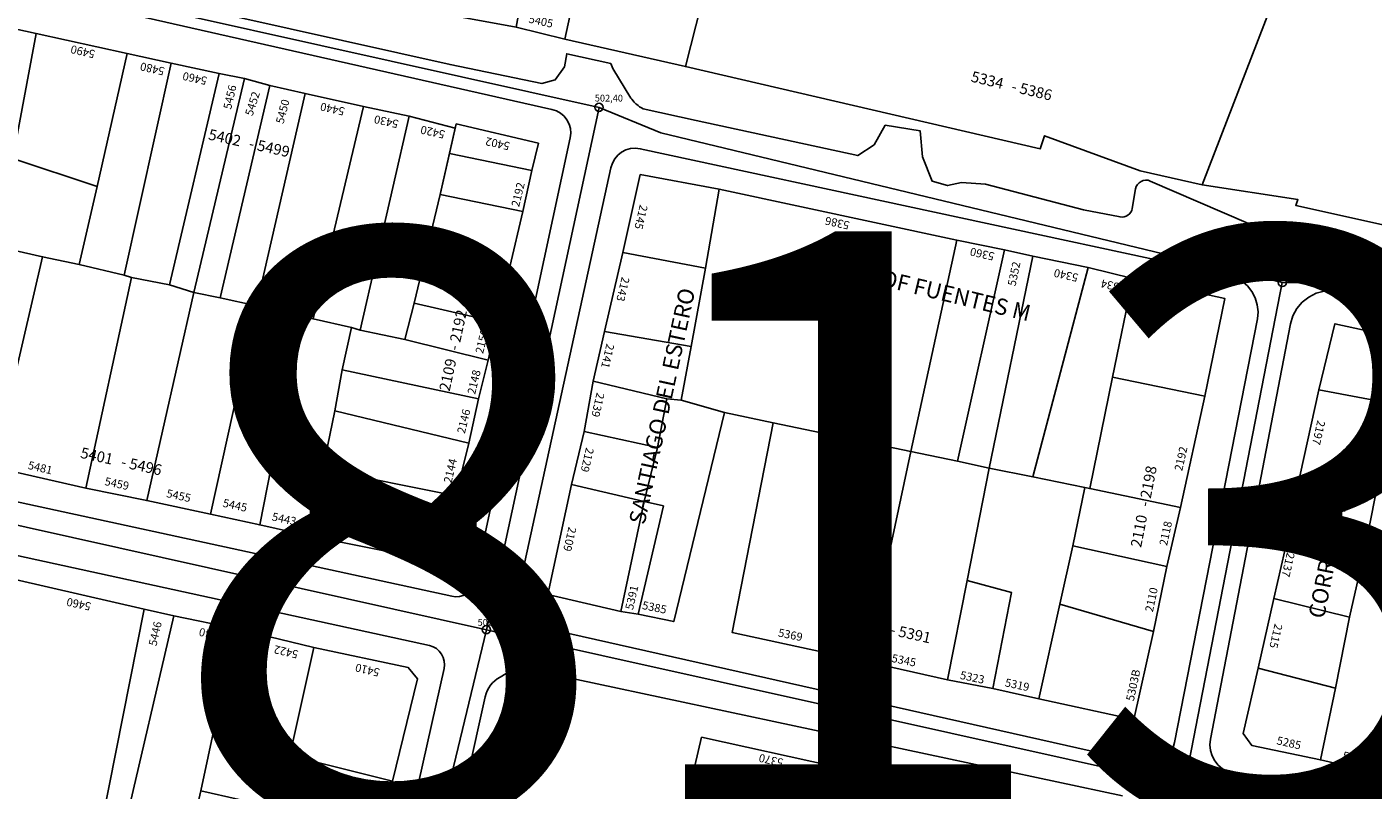
# Model space of a CAD drawing. Extents: x 338579 to 345922, y 6297400 to 6305232.
# Drawn here: x 341179 to 341428, y 6300667 to 6300808 of the extents above; entities that cross this region are included whole.
import ezdxf

# ---------------------------------------------------------------- set-up
doc = ezdxf.new("R2010")
doc.units = 0
doc.header["$MEASUREMENT"] = 0
doc.layers.get('0').update_dxf_attribs({"linetype": 'CONTINUOUS'})
for name, color, linetype in [('1010', 7, 'CONTINUOUS'), ('1400', 7, 'CONTINUOUS'), ('1500', 7, 'CONTINUOUS'), ('2000', 7, 'CONTINUOUS'), ('2510', 7, 'CONTINUOUS'), ('LIMITE_PREDIAL', 7, 'CONTINUOUS')]:
    doc.layers.add(name, color=color, linetype=linetype)

msp = doc.modelspace()

# ---------------------------------------------------------------- linework, layer by layer
at = {"color": 10}
for points in [[(341156.02, 6300821.63), (341284.63, 6300792.95)], [(341284.63, 6300792.95), (341263.76, 6300696.31)], [(341284.63, 6300792.95), (341296.06, 6300788.26), (341411.11, 6300760.54)], [(341411.11, 6300760.54), (341392.98, 6300667.52)], [(341411.11, 6300760.54), (341422, 6300760.45), (341515.44, 6300740.61), (341527.18, 6300737.29), (341538.34, 6300730.56)], [(341135.65, 6300724.83), (341263.76, 6300696.31)], [(341263.76, 6300696.31), (341240.3, 6300598.73)], [(341263.76, 6300696.31), (341392.98, 6300667.52)], [(341392.98, 6300667.52), (341389.26, 6300658.05), (341369.79, 6300570.05)], [(341392.98, 6300667.52), (341519.22, 6300639.08)]]:
    msp.add_lwpolyline(points, dxfattribs=at)
at = {"layer": '1400', "color": 2}
for points in [[(341258.2, 6300789.9), (341258.01, 6300789.08), (341249.5, 6300791.3), (341241, 6300793.1), (341230.2, 6300795.5), (341223.7, 6300797), (341219, 6300798.3), (341214.3, 6300799.2), (341205.4, 6300801.1), (341197.3, 6300802.9), (341180.4, 6300806.6), (341167.1, 6300809.5)], [(341459.2, 6300764.7), (341413.6, 6300774.8), (341414, 6300775.9), (341396.3, 6300778.6), (341384.8, 6300781.2), (341367.1, 6300787.7), (341366.3, 6300785.3), (341300.6, 6300800.5), (341278.3, 6300805.6), (341269.3, 6300807.8), (341259.5, 6300809.6)], [(341172.5, 6300726.4), (341189.6, 6300722.5), (341200.9, 6300720.2), (341212.7, 6300717.7), (341221.8, 6300715.7), (341230.9, 6300713.7), (341255.4, 6300708.8), (341258.1, 6300721.1), (341260.5, 6300730.8), (341262.3, 6300739), (341264.1, 6300746.2), (341265.7, 6300753.2), (341270.5, 6300773.7), (341272.2, 6300781.3), (341273.4, 6300786.3), (341258.2, 6300789.9)], [(341291.85, 6300699.2), (341298.45, 6300697.8), (341307.85, 6300736.5), (341316.85, 6300734.6), (341309.25, 6300695.8), (341334.05, 6300690.4), (341349.15, 6300687), (341357.55, 6300685.4), (341366.05, 6300683.5), (341383.65, 6300679.7), (341387.25, 6300696), (341389.75, 6300708), (341392.25, 6300718.9), (341396.75, 6300739.5), (341400.45, 6300757.6), (341383.45, 6300761.3), (341375.15, 6300763.3), (341364.95, 6300765.4), (341359.65, 6300766.6), (341350.85, 6300768.4), (341306.85, 6300777.8), (341292.25, 6300780.5), (341289.05, 6300766.1), (341285.65, 6300751.5), (341283.55, 6300742.3), (341281.85, 6300733), (341279.55, 6300723.2), (341275.15, 6300702.8), (341288.65, 6300699.7), (341291.85, 6300699.2)], [(341428.55, 6300669.8), (341418.15, 6300672.2), (341405.45, 6300674.9), (341403.85, 6300677.1), (341406.65, 6300689.2), (341409.55, 6300702.1), (341412.25, 6300713.9), (341414.35, 6300724.7), (341417.85, 6300740.7), (341420.85, 6300752.9), (341454.15, 6300745.7)], [(341171.1, 6300706.8), (341200.4, 6300700.1), (341205.9, 6300698.9), (341217.3, 6300696.5), (341231.8, 6300693), (341249.3, 6300689.3), (341251, 6300687.2), (341246.4, 6300668.3), (341244.3, 6300658.9), (341242.2, 6300648.7), (341239.9, 6300638.9), (341237.6, 6300628.6), (341233.6, 6300611.8), (341231.8, 6300611.1), (341225.9, 6300612.5), (341219.3, 6300613.7), (341209.6, 6300615.9), (341200.2, 6300618)], [(341301.3, 6300666.6), (341303.6, 6300676.4), (341328.2, 6300671), (341340, 6300668.6), (341357, 6300664.7)]]:
    msp.add_lwpolyline(points, dxfattribs=at)
at = {"layer": '1500'}
for centre in [(341284.62, 6300792.95), (341411.1, 6300760.54), (341263.75, 6300696.31), (341392.97, 6300667.52)]:
    msp.add_circle(centre, 0.759, dxfattribs=at)
at = {"layer": '2000', "color": 1}
for points in [[(341440.63, 6300758.36), (341421.26, 6300762.85), (341414.97, 6300763.81), (341413.71, 6300767.66), (341386.67, 6300779.32), (341386.25, 6300779.45), (341385.81, 6300779.48), (341385.37, 6300779.41), (341384.96, 6300779.25), (341384.59, 6300778.99), (341384.3, 6300778.66), (341384.08, 6300778.28), (341383.95, 6300777.85), (341383.34, 6300774.25), (341383.23, 6300773.88), (341383.06, 6300773.54), (341382.82, 6300773.24), (341382.53, 6300772.99), (341382.2, 6300772.81), (341381.83, 6300772.69), (341381.45, 6300772.65), (341381.07, 6300772.68), (341374.29, 6300773.97), (341356.19, 6300778.73), (341351.73, 6300779.05), (341349.13, 6300778.49), (341346.27, 6300779.27), (341344.53, 6300783.78), (341344.09, 6300788.6), (341337.59, 6300789.64), (341335.53, 6300786), (341332.51, 6300784.04), (341302.62, 6300790.5), (341292.79, 6300792.71), (341292.46, 6300792.88), (341292.14, 6300793.05), (341291.86, 6300793.27), (341291.61, 6300793.46), (341291.42, 6300793.6), (341291.14, 6300793.89), (341290.7, 6300794.47), (341290.51, 6300794.67), (341287.18, 6300800.13), (341286.78, 6300801.08), (341278.64, 6300802.86), (341278.21, 6300800.42), (341276.51, 6300798.04), (341274.03, 6300797.37), (341257.06, 6300800.88), (341167.62, 6300820.88)], [(341164.81, 6300817.72), (341275.9, 6300792.58), (341276.72, 6300792.3), (341277.48, 6300791.88), (341278.14, 6300791.31), (341278.68, 6300790.63), (341279.07, 6300789.86), (341279.31, 6300789.02), (341279.37, 6300788.15), (341279.27, 6300787.29), (341261.66, 6300705.24), (341261.44, 6300704.57), (341261.1, 6300703.96), (341260.64, 6300703.42), (341260.09, 6300702.98), (341259.46, 6300702.66), (341258.78, 6300702.47), (341258.08, 6300702.41), (341257.38, 6300702.49), (341144.7, 6300726.92)], [(341274.07, 6300696.69), (341273.01, 6300697.04), (341272.04, 6300697.59), (341271.19, 6300698.31), (341270.5, 6300699.19), (341270, 6300700.18), (341269.69, 6300701.26), (341269.61, 6300702.37), (341269.73, 6300703.48), (341286.82, 6300781.79), (341287.1, 6300782.64), (341287.53, 6300783.43), (341288.11, 6300784.11), (341288.81, 6300784.67), (341289.61, 6300785.08), (341290.47, 6300785.32), (341291.37, 6300785.4), (341292.26, 6300785.29), (341401.2, 6300761.83), (341402.46, 6300761.43), (341403.63, 6300760.78), (341404.65, 6300759.93), (341405.48, 6300758.89), (341406.1, 6300757.72), (341406.48, 6300756.44), (341406.61, 6300755.12), (341406.49, 6300753.8), (341391.17, 6300675.45), (341390.89, 6300674.53), (341390.44, 6300673.69), (341389.83, 6300672.95), (341389.08, 6300672.35), (341388.23, 6300671.91), (341387.31, 6300671.64), (341386.36, 6300671.57), (341385.41, 6300671.68), (341274.07, 6300696.69)], [(341435.69, 6300755.57), (341421.92, 6300758.87), (341420.39, 6300759.08), (341418.85, 6300758.97), (341417.37, 6300758.56), (341415.99, 6300757.86), (341414.79, 6300756.9), (341413.8, 6300755.72), (341413.07, 6300754.36), (341412.63, 6300752.88), (341397.81, 6300676.06)], [(341139.79, 6300718.11), (341253.23, 6300693.36), (341253.89, 6300693.14), (341254.51, 6300692.8), (341255.04, 6300692.34), (341255.47, 6300691.79), (341255.79, 6300691.17), (341255.98, 6300690.49), (341256.03, 6300689.79), (341255.94, 6300689.1), (341237.89, 6300608.54)], [(341381.53, 6300665.59), (341272.09, 6300688.85), (341271.5, 6300688.95), (341270.9, 6300689), (341270.3, 6300688.99), (341269.71, 6300688.93), (341269.12, 6300688.82), (341268.55, 6300688.65), (341267.99, 6300688.44), (341267.45, 6300688.18), (341266.29, 6300687.54), (341265.79, 6300687.23), (341265.32, 6300686.87), (341264.9, 6300686.47), (341264.52, 6300686.02), (341264.2, 6300685.53), (341263.92, 6300685.01), (341263.71, 6300684.47), (341263.55, 6300683.9), (341246.96, 6300609.04)], [(341397.81, 6300676.06), (341397.71, 6300675.01), (341397.82, 6300673.97), (341398.12, 6300672.97), (341398.61, 6300672.05), (341399.26, 6300671.23), (341400.06, 6300670.56), (341400.97, 6300670.05), (341401.97, 6300669.73), (341511.88, 6300645.4)]]:
    msp.add_lwpolyline(points, dxfattribs=at)
at = {"layer": 'LIMITE_PREDIAL', "color": 4}
for points in [[(341293.2, 6301017.6), (341234.5, 6300869), (341242.9, 6300865.5), (341236.5, 6300840.4), (341242.8, 6300838.8), (341250.3, 6300836.8), (341249, 6300830.8), (341255.5, 6300829.8), (341251.5, 6300811.4), (341259.5, 6300809.6), (341263, 6300828), (341272.7, 6300826.3), (341273.9, 6300832.2), (341283.9, 6300831.5), (341278.3, 6300805.6), (341300.6, 6300800.5), (341310.3, 6300838.7), (341290.4, 6300847.8), (341287.6, 6300849.1), (341255.1, 6300856.3), (341244.7, 6300858.9), (341246.6, 6300864.2), (341303.6, 6301009.5), (341293.2, 6301017.6)], [(341345.1, 6300979.1), (341290.4, 6300847.8), (341310.3, 6300838.7), (341300.6, 6300800.5), (341366.3, 6300785.3), (341367.1, 6300787.7), (341384.8, 6300781.2), (341396.3, 6300778.6), (341430.8, 6300868.1), (341436.2, 6300882.2), (341440.6, 6300893.4), (341443.9, 6300902), (341451.8, 6300921.9), (341354, 6300973.3), (341345.1, 6300979.1)], [(341451.8, 6300921.9), (341473.3, 6300910.9), (341479.1, 6300908.3), (341509, 6300893.4), (341501.6, 6300874), (341463.6, 6300776.3), (341460.8, 6300768.6), (341459.2, 6300764.7), (341413.6, 6300774.8), (341414, 6300775.9), (341396.3, 6300778.6), (341430.8, 6300868.1), (341436.2, 6300882.2), (341440.6, 6300893.4), (341443.9, 6300902), (341451.8, 6300921.9)], [(341278.3, 6300805.6), (341283.9, 6300831.5), (341273.9, 6300832.2), (341272.7, 6300826.3), (341269.3, 6300807.8), (341278.3, 6300805.6)], [(341259.5, 6300809.6), (341263, 6300828), (341272.7, 6300826.3), (341269.3, 6300807.8), (341259.5, 6300809.6)], [(341167.1, 6300809.5), (341180.4, 6300806.6), (341176.1, 6300783.5), (341191.7, 6300778.3), (341188.4, 6300763.9), (341181.6, 6300765.3), (341155.3, 6300771.3), (341163.1, 6300806.7), (341167.1, 6300809.5)], [(341180.4, 6300806.6), (341176.1, 6300783.5), (341191.7, 6300778.3), (341197.3, 6300802.9), (341180.4, 6300806.6)], [(341197.3, 6300802.9), (341191.7, 6300778.3), (341188.4, 6300763.9), (341196.7, 6300761.9), (341205.4, 6300801.1), (341197.3, 6300802.9)], [(341214.3, 6300799.2), (341205.1, 6300760.1), (341198.1, 6300761.5), (341196.7, 6300761.9), (341205.4, 6300801.1), (341214.3, 6300799.2)], [(341214.3, 6300799.2), (341219, 6300798.3), (341209.6, 6300758.7), (341205.1, 6300760.1), (341214.3, 6300799.2)], [(341219, 6300798.3), (341223.7, 6300797), (341214.5, 6300757.7), (341209.6, 6300758.7), (341219, 6300798.3)], [(341223.7, 6300797), (341214.5, 6300757.7), (341221.2, 6300756.2), (341230.2, 6300795.5), (341223.7, 6300797)], [(341230.2, 6300795.5), (341221.2, 6300756.2), (341229.4, 6300754.3), (341231.7, 6300753.8), (341241, 6300793.1), (341230.2, 6300795.5)], [(341241, 6300793.1), (341231.7, 6300753.8), (341238.8, 6300752.2), (341240.4, 6300751.7), (341249.5, 6300791.3), (341241, 6300793.1)], [(341249.5, 6300791.3), (341240.4, 6300751.7), (341248.7, 6300750), (341250.4, 6300756.7), (341255.2, 6300776.8), (341258.01, 6300789.08), (341249.5, 6300791.3)], [(341258.2, 6300789.9), (341273.4, 6300786.3), (341272.2, 6300781.3), (341256.94, 6300784.39), (341258.2, 6300789.9)], [(341256.94, 6300784.39), (341272.2, 6300781.3), (341270.5, 6300773.7), (341255.2, 6300776.8), (341256.94, 6300784.39)], [(341292.25, 6300780.5), (341306.85, 6300777.8), (341304.35, 6300763.2), (341289.05, 6300766.1), (341292.25, 6300780.5)], [(341270.5, 6300773.7), (341255.2, 6300776.8), (341250.4, 6300756.7), (341265.7, 6300753.2), (341270.5, 6300773.7)], [(341342.35, 6300729.3), (341316.85, 6300734.6), (341307.85, 6300736.5), (341299.85, 6300738.8), (341301.65, 6300748.7), (341304.35, 6300763.2), (341306.85, 6300777.8), (341350.85, 6300768.4), (341342.35, 6300729.3)], [(341155.3, 6300771.3), (341181.6, 6300765.3), (341172.5, 6300726.4), (341164.7, 6300728.5), (341166, 6300737.9), (341149.1, 6300742.1), (341155.3, 6300771.3)], [(341285.65, 6300751.5), (341301.65, 6300748.7), (341304.35, 6300763.2), (341289.05, 6300766.1), (341285.65, 6300751.5)], [(341350.95, 6300727.5), (341342.35, 6300729.3), (341350.85, 6300768.4), (341359.65, 6300766.6), (341350.95, 6300727.5)], [(341356.85, 6300726.2), (341350.95, 6300727.5), (341359.65, 6300766.6), (341364.95, 6300765.4), (341356.85, 6300726.2)], [(341172.5, 6300726.4), (341181.6, 6300765.3), (341188.4, 6300763.9), (341196.7, 6300761.9), (341198.1, 6300761.5), (341189.6, 6300722.5), (341172.5, 6300726.4)], [(341364.95, 6300724.6), (341356.85, 6300726.2), (341364.95, 6300765.4), (341375.15, 6300763.3), (341364.95, 6300724.6)], [(341189.6, 6300722.5), (341198.1, 6300761.5), (341205.1, 6300760.1), (341209.6, 6300758.7), (341200.9, 6300720.2), (341189.6, 6300722.5)], [(341375.15, 6300763.3), (341383.45, 6300761.3), (341379.65, 6300743), (341375.45, 6300722.4), (341374.55, 6300722.6), (341364.95, 6300724.6), (341375.15, 6300763.3)], [(341379.65, 6300743), (341383.45, 6300761.3), (341400.45, 6300757.6), (341396.75, 6300739.5), (341379.65, 6300743)], [(341200.9, 6300720.2), (341209.6, 6300758.7), (341214.5, 6300757.7), (341221.2, 6300756.2), (341212.7, 6300717.7), (341200.9, 6300720.2)], [(341212.7, 6300717.7), (341221.2, 6300756.2), (341229.4, 6300754.3), (341221.8, 6300715.7), (341212.7, 6300717.7)], [(341265.7, 6300753.2), (341250.4, 6300756.7), (341248.7, 6300750), (341264.1, 6300746.2), (341265.7, 6300753.2)], [(341221.8, 6300715.7), (341229.4, 6300754.3), (341231.7, 6300753.8), (341238.8, 6300752.2), (341237.1, 6300744.4), (341235.7, 6300736.8), (341233.5, 6300726), (341230.9, 6300713.7), (341221.8, 6300715.7)], [(341264.1, 6300746.2), (341248.7, 6300750), (341240.4, 6300751.7), (341238.8, 6300752.2), (341237.1, 6300744.4), (341262.3, 6300739), (341264.1, 6300746.2)], [(341285.65, 6300751.5), (341301.65, 6300748.7), (341299.85, 6300738.8), (341297.15, 6300739), (341283.55, 6300742.3), (341285.65, 6300751.5)], [(341454.15, 6300745.7), (341451.05, 6300728.1), (341434.85, 6300733.2), (341435.25, 6300737.4), (341417.85, 6300740.7), (341420.85, 6300752.9), (341454.15, 6300745.7)], [(341260.5, 6300730.8), (341235.7, 6300736.8), (341237.1, 6300744.4), (341262.3, 6300739), (341260.5, 6300730.8)], [(341283.55, 6300742.3), (341297.15, 6300739), (341295.45, 6300730), (341281.85, 6300733), (341283.55, 6300742.3)], [(341392.25, 6300718.9), (341375.45, 6300722.4), (341379.65, 6300743), (341396.75, 6300739.5), (341392.25, 6300718.9)], [(341291.85, 6300699.2), (341296.55, 6300719.2), (341292.95, 6300720), (341295.45, 6300730), (341297.15, 6300739), (341299.85, 6300738.8), (341307.85, 6300736.5), (341298.45, 6300697.8), (341291.85, 6300699.2)], [(341447.05, 6300706.3), (341437.15, 6300708.2), (341426.25, 6300710.6), (341428.45, 6300721.5), (341414.35, 6300724.7), (341417.85, 6300740.7), (341435.25, 6300737.4), (341434.85, 6300733.2), (341451.05, 6300728.1), (341447.05, 6300706.3)], [(341235.7, 6300736.8), (341260.5, 6300730.8), (341258.1, 6300721.1), (341233.5, 6300726), (341235.7, 6300736.8)], [(341334.05, 6300690.4), (341309.25, 6300695.8), (341316.85, 6300734.6), (341342.35, 6300729.3), (341334.05, 6300690.4)], [(341281.85, 6300733), (341295.45, 6300730), (341292.95, 6300720), (341279.55, 6300723.2), (341281.85, 6300733)], [(341349.15, 6300687), (341334.05, 6300690.4), (341342.35, 6300729.3), (341350.95, 6300727.5), (341356.85, 6300726.2), (341352.75, 6300705.4), (341349.15, 6300687)], [(341356.85, 6300726.2), (341352.75, 6300705.4), (341360.95, 6300703.2), (341357.55, 6300685.4), (341366.05, 6300683.5), (341369.95, 6300701), (341372.35, 6300711.8), (341374.55, 6300722.6), (341364.95, 6300724.6), (341356.85, 6300726.2)], [(341233.5, 6300726), (341258.1, 6300721.1), (341255.4, 6300708.8), (341230.9, 6300713.7), (341233.5, 6300726)], [(341412.25, 6300713.9), (341414.35, 6300724.7), (341428.45, 6300721.5), (341426.25, 6300710.6), (341412.25, 6300713.9)], [(341279.55, 6300723.2), (341292.95, 6300720), (341288.65, 6300699.7), (341275.15, 6300702.8), (341279.55, 6300723.2)], [(341372.35, 6300711.8), (341374.55, 6300722.6), (341375.45, 6300722.4), (341392.25, 6300718.9), (341389.75, 6300708), (341372.35, 6300711.8)], [(341288.65, 6300699.7), (341292.95, 6300720), (341296.55, 6300719.2), (341291.85, 6300699.2), (341288.65, 6300699.7)], [(341409.55, 6300702.1), (341412.25, 6300713.9), (341426.25, 6300710.6), (341423.55, 6300698.6), (341409.55, 6300702.1)], [(341369.95, 6300701), (341372.35, 6300711.8), (341389.75, 6300708), (341387.25, 6300696), (341369.95, 6300701)], [(341428.55, 6300669.8), (341418.15, 6300672.2), (341420.95, 6300685.5), (341423.55, 6300698.6), (341426.25, 6300710.6), (341437.15, 6300708.2), (341428.55, 6300669.8)], [(341171.1, 6300706.8), (341162.6, 6300667.4), (341169.3, 6300665.9), (341177.8, 6300664.1), (341184.6, 6300662.2), (341192.6, 6300660.6), (341200.4, 6300700.1), (341171.1, 6300706.8)], [(341352.75, 6300705.4), (341360.95, 6300703.2), (341357.55, 6300685.4), (341349.15, 6300687), (341352.75, 6300705.4)], [(341406.65, 6300689.2), (341409.55, 6300702.1), (341423.55, 6300698.6), (341420.95, 6300685.5), (341406.65, 6300689.2)], [(341200.4, 6300700.1), (341192.6, 6300660.6), (341196.7, 6300659.4), (341205.9, 6300698.9), (341200.4, 6300700.1)], [(341205.9, 6300698.9), (341196.7, 6300659.4), (341208.6, 6300656.7), (341210.9, 6300666.5), (341217.3, 6300696.5), (341205.9, 6300698.9)], [(341383.65, 6300679.7), (341366.05, 6300683.5), (341369.95, 6300701), (341387.25, 6300696), (341383.65, 6300679.7)], [(341231.8, 6300693), (341227.4, 6300673), (341225.1, 6300663.3), (341210.9, 6300666.5), (341217.3, 6300696.5), (341231.8, 6300693)], [(341231.8, 6300693), (341227.4, 6300673), (341246.4, 6300668.3), (341251, 6300687.2), (341249.3, 6300689.3), (341231.8, 6300693)], [(341418.15, 6300672.2), (341405.45, 6300674.9), (341403.85, 6300677.1), (341406.65, 6300689.2), (341420.95, 6300685.5), (341418.15, 6300672.2)], [(341303.6, 6300676.4), (341301.3, 6300666.6), (341299.3, 6300657.8), (341294.8, 6300637.3), (341300.8, 6300636.2), (341306.7, 6300635.1), (341309.7, 6300634.9), (341319.6, 6300632.3), (341328.2, 6300671), (341303.6, 6300676.4)], [(341246.4, 6300668.3), (341227.4, 6300673), (341225.1, 6300663.3), (341244.3, 6300658.9), (341246.4, 6300668.3)], [(341331.4, 6300629.7), (341326.9, 6300630.5), (341319.6, 6300632.3), (341328.2, 6300671), (341340, 6300668.6), (341331.4, 6300629.7)], [(341348.2, 6300625.9), (341342.7, 6300627.2), (341334.3, 6300628.9), (341331.4, 6300629.7), (341340, 6300668.6), (341357, 6300664.7), (341348.2, 6300625.9)]]:
    msp.add_lwpolyline(points, dxfattribs=at)

# ---------------------------------------------------------------- texts
at = {"color": 1}
for s, p in [('502,40', (341283.84, 6300794.03)), ('503,70', (341409.34, 6300761.67)), ('502,10', (341262.14, 6300697.03)), ('503,20', (341390.01, 6300667.66))]:
    msp.add_text(s, height=1.25, dxfattribs=at).set_placement(p)
at = {"color": 3}
msp.add_text('813', height=110, dxfattribs=at).set_placement((341204.04, 6300660))
at = {"color": 10}
for s, rotation, p in [('PROF FUENTES M', 346.4676, (341331.5, 6300761.19)), ('SANTIAGO DEL ESTERO', 77.8077, (341293.05, 6300715.61)), ('CORRIENTES', 78.9536, (341418.85, 6300698.22))]:
    msp.add_text(s, height=3, rotation=rotation, dxfattribs=at).set_placement(p)
at = {"layer": '1010', "color": 10}
for s, rotation, p in [('5334', 346.4676, (341353.34, 6300797.75)), (' - 5386', 346.4676, (341360.22, 6300796.09)), ('5402', 347.4416, (341212.17, 6300787.03)), (' - 5499', 347.4416, (341219.08, 6300785.49)), (' - 2192', 77.8077, (341258.46, 6300747.22)), ('2109', 77.8077, (341256.96, 6300740.3)), ('5401', 347.4416, (341188.49, 6300728.14)), (' - 5496', 347.4416, (341195.4, 6300726.6)), (' - 2198', 78.9536, (341386.33, 6300718.34)), ('2110', 78.9536, (341384.97, 6300711.4)), ('5308', 347.4416, (341330.88, 6300697.09)), (' - 5391', 347.4416, (341337.78, 6300695.55))]:
    msp.add_text(s, height=2, rotation=rotation, dxfattribs=at).set_placement(p)
at = {"layer": '2510', "color": 4}
for s, rotation, p in [('5405', 347.3843, (341271.5, 6300808.65)), ('5490', 167.0172, (341191.44, 6300803.47)), ('5480', 167.2464, (341204.31, 6300800.3)), ('5460', 167.2464, (341212.17, 6300798.53)), ('5456', 77.0055, (341216.51, 6300792.48)), ('5452', 72.0208, (341220.47, 6300791.25)), ('5450', 75.5158, (341226.21, 6300789.81)), ('5440', 167.2464, (341237.65, 6300792.87)), ('5430', 167.2464, (341247.61, 6300790.54)), ('5420', 167.2464, (341256.21, 6300788.6)), ('5402', 167.2464, (341268.22, 6300786.45)), ('2192', 76.318, (341269.82, 6300774.44)), ('2145', 256.9716, (341292.19, 6300775.03)), ('5386', 167.9339, (341331.1, 6300771.8)), ('5360', 167.2464, (341357.93, 6300766.04)), ('2160', 76.318, (341265.8, 6300759.64)), ('5352', 77.9796, (341361.71, 6300759.78)), ('2143', 256.9716, (341288.84, 6300761.68)), ('5340', 167.2464, (341373.45, 6300762.1)), ('5334', 167.2464, (341382.14, 6300760.14)), ('2198', 167.2464, (341391.17, 6300758.09)), ('2150', 76.318, (341263.15, 6300747.28)), ('2141', 256.9143, (341286.01, 6300749.32)), ('2148', 76.5472, (341261.68, 6300739.75)), ('2139', 256.9143, (341284.2, 6300740.27)), ('2146', 76.5472, (341259.78, 6300732.49)), ('2197', 257.1435, (341417.62, 6300735.14)), ('2129', 256.9143, (341282.23, 6300730.09)), ('2192', 77.292, (341392.57, 6300725.57)), ('5481', 346.6395, (341178.79, 6300726.08)), ('2144', 76.5472, (341257.3, 6300723.33)), ('5459', 347.5562, (341192.99, 6300723.09)), ('5455', 347.5562, (341204.43, 6300720.86)), ('2195', 257.0862, (341414.56, 6300721.74)), ('5445', 347.5562, (341214.86, 6300719.08)), ('5443', 347.5562, (341223.96, 6300716.55)), ('2118', 77.9223, (341389.77, 6300711.76)), ('5401', 347.5562, (341238.12, 6300713.51)), ('2109', 256.9143, (341279, 6300715.43)), ('2137', 257.0862, (341411.97, 6300710.69)), ('5391', 77.0055, (341290.9, 6300699.88)), ('2110', 77.9223, (341387.14, 6300699.49)), ('5460', 167.8193, (341190.69, 6300701.28)), ('5385', 348.4729, (341292.51, 6300700.15)), ('5446', 77.0055, (341202.68, 6300693.19)), ('5440', 166.8453, (341215.2, 6300695.65)), ('5369', 348.4729, (341317.68, 6300695.07)), ('2115', 257.0862, (341409.71, 6300697.5)), ('5422', 166.8453, (341229.07, 6300692.41)), ('5345', 348.4729, (341338.69, 6300690.36)), ('5410', 166.8453, (341244.13, 6300689.05)), ('5303B', 77.9223, (341383.61, 6300683)), ('5323', 347.9, (341351.35, 6300687.23)), ('5319', 347.9, (341359.66, 6300685.85)), ('5285', 347.1551, (341409.96, 6300675.13)), ('5370', 167.4756, (341318.84, 6300672.38)), ('5271', 347.1551, (341422.15, 6300672.35)), ('5340', 167.4756, (341337.73, 6300668.24))]:
    msp.add_text(s, height=1.5, rotation=rotation, dxfattribs=at).set_placement(p)

doc.saveas('drawing.dxf')
